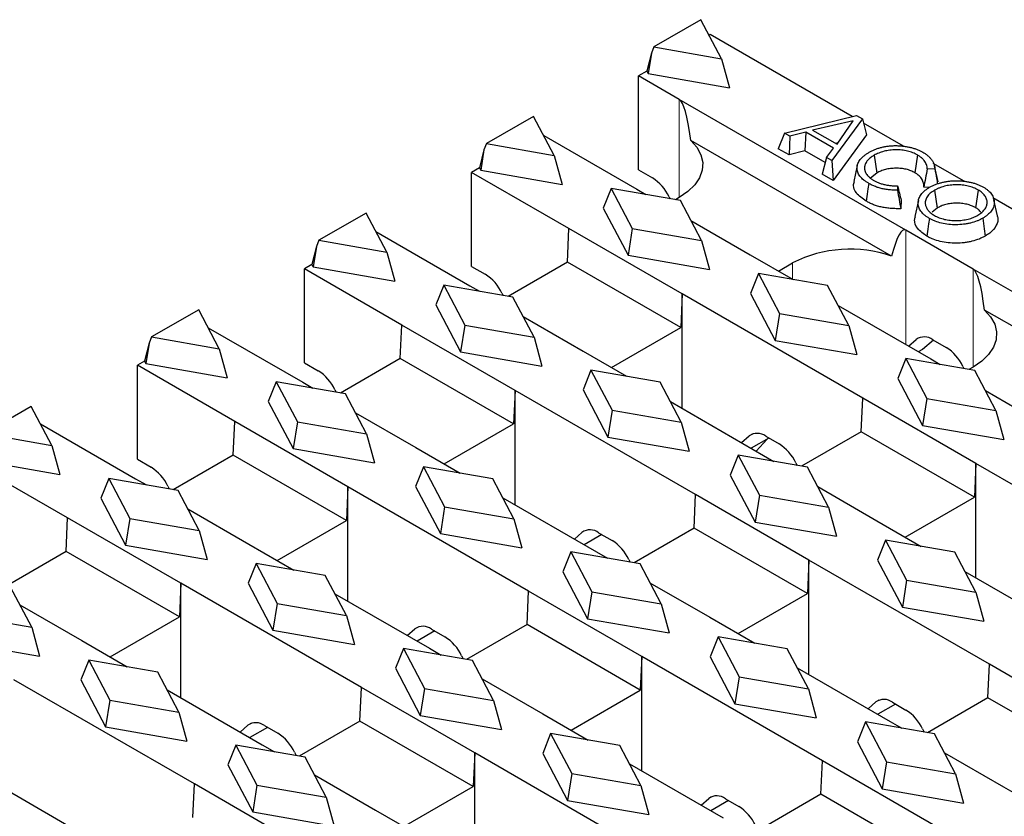
# Model space of a CAD drawing. Units: millimetres. Extents: x 0 to 420, y 0 to 297.
# Drawn here: x 216 to 236, y 138 to 154 of the extents above; entities that cross this region are included whole.
import ezdxf

# ---------------------------------------------------------------- set-up
doc = ezdxf.new("R2010")
doc.units = ezdxf.units.MM

msp = doc.modelspace()

# ---------------------------------------------------------------- linework, layer by layer
at = {"color": 7, "linetype": 'Continuous', "lineweight": 25}
for p, q in [((229.7313, 153.7043), (228.789, 153.1603)), ((230.1436, 152.9223), (229.7313, 153.7043)), ((229.9137, 153.406), (229.8944, 153.3949)), ((232.7487, 151.7693), (229.9137, 153.406)), ((228.7403, 153.0338), (228.6498, 152.6764)), ((228.7403, 153.0338), (228.6762, 152.6263)), ((228.789, 153.1603), (228.7403, 153.0338)), ((228.789, 153.1603), (230.1436, 152.9223)), ((230.1436, 152.9223), (230.3026, 152.3406)), ((228.6498, 152.6764), (228.4853, 152.5814)), ((228.6498, 152.6764), (228.6762, 152.6263)), ((228.6762, 152.6263), (230.3026, 152.3406)), ((229.2985, 152.112), (228.4853, 152.5814)), ((228.4853, 150.7034), (228.4853, 152.5814)), ((233.824, 149.4995), (229.2985, 152.112)), ((226.3867, 151.7735), (225.4444, 151.2295)), ((226.799, 150.9915), (226.3867, 151.7735)), ((231.3991, 151.4386), (232.8351, 151.7905)), ((232.7694, 151.6837), (231.96, 151.4982)), ((232.9547, 151.7215), (232.3449, 150.8926)), ((232.448, 151.2164), (232.7694, 151.6837)), ((232.8351, 151.7905), (232.9547, 151.7215)), ((232.9547, 151.7215), (233.0382, 151.4042)), ((233.7781, 151.1751), (232.9767, 151.6377)), ((231.3991, 151.4386), (231.2753, 151.1259)), ((231.5057, 151.3771), (231.3991, 151.4386)), ((231.8232, 151.4597), (231.5057, 151.3771)), ((231.8232, 151.4597), (231.8077, 151.0844)), ((232.3811, 151.1376), (231.8232, 151.4597)), ((231.96, 151.4982), (232.448, 151.2164)), ((226.5887, 151.3904), (228.45, 150.3159)), ((233.537, 148.9777), (229.5261, 151.2931)), ((231.5057, 151.3771), (231.4902, 151.0018)), ((233.0382, 151.4042), (232.369, 150.4945)), ((232.467, 151.244), (232.4193, 151.233)), ((225.3957, 151.103), (225.3052, 150.7456)), ((225.3957, 151.103), (225.3316, 150.6955)), ((225.4444, 151.2295), (225.3957, 151.103)), ((225.4444, 151.2295), (226.799, 150.9915)), ((231.4902, 151.0018), (231.2753, 151.1259)), ((231.8077, 151.0844), (231.4902, 151.0018)), ((232.2121, 150.8509), (231.8077, 151.0844)), ((232.2381, 150.9543), (232.3811, 151.1376)), ((226.799, 150.9915), (226.958, 150.4098)), ((232.2381, 150.9543), (232.1538, 150.6187)), ((232.3449, 150.8926), (232.2381, 150.9543)), ((232.3449, 150.8926), (232.369, 150.4945)), ((233.1925, 150.9969), (233.2419, 150.6412)), ((234.0548, 151.0022), (234.0049, 150.6468)), ((225.3052, 150.7456), (225.1478, 150.6547)), ((227.0923, 149.5321), (225.1478, 150.6547)), ((225.1478, 148.7766), (225.1478, 150.6547)), ((225.3052, 150.7456), (225.3316, 150.6955)), ((225.3316, 150.6955), (226.958, 150.4098)), ((228.4853, 150.7034), (228.7604, 150.5445)), ((232.8536, 150.7921), (232.7835, 150.4703)), ((234.4023, 150.7212), (234.2515, 150.7232)), ((234.9894, 150.4758), (234.3697, 150.8336)), ((234.4654, 150.4626), (234.3954, 150.7841)), ((232.369, 150.4945), (232.1538, 150.6187)), ((233.2419, 150.6412), (233.1194, 150.5399)), ((227.9372, 150.3344), (227.7782, 149.9362)), ((229.3198, 150.0915), (227.9372, 150.3344)), ((227.9372, 150.3344), (228.358, 149.5362)), ((228.45, 150.3159), (228.6282, 150.213)), ((233.6579, 150.3831), (233.6541, 150.2954)), ((234.296, 150.3553), (234.1808, 150.3568)), ((234.3963, 150.2961), (234.4463, 149.9407)), ((235.2675, 150.3021), (235.2176, 149.9467)), ((229.0935, 150.1658), (229.1121, 150.128)), ((229.2985, 150.1525), (229.2224, 150.1086)), ((229.7406, 149.2933), (229.3198, 150.0915)), ((233.7301, 150.0966), (233.7229, 149.9271)), ((234.0752, 150.0951), (234.0051, 149.7732)), ((238.0389, 148.7154), (235.5609, 150.1459)), ((235.6532, 149.7871), (235.5831, 150.1092)), ((227.7782, 149.9362), (228.2732, 148.9974)), ((234.4463, 149.9407), (234.3481, 149.8571)), ((223.0421, 149.8427), (222.0998, 149.2987)), ((223.4544, 149.0606), (223.0421, 149.8427)), ((229.5303, 149.6922), (230.7127, 149.0096)), ((223.2379, 149.4713), (225.1124, 148.3891)), ((227.0627, 148.8618), (227.0923, 149.5321)), ((229.3551, 148.2259), (227.0923, 149.5321)), ((228.358, 149.5362), (228.2732, 148.9974)), ((228.358, 149.5362), (229.7406, 149.2933)), ((235.1675, 148.7239), (233.824, 149.4995)), ((222.0998, 149.2987), (222.0511, 149.1722)), ((222.0998, 149.2987), (223.4544, 149.0606)), ((229.7406, 149.2933), (229.8995, 148.7116)), ((222.0511, 149.1722), (221.9606, 148.8148)), ((222.0511, 149.1722), (221.987, 148.7647)), ((223.4544, 149.0606), (223.6133, 148.479)), ((228.2732, 148.9974), (229.8995, 148.7116)), ((230.7127, 149.0096), (231.5697, 148.5149)), ((221.9606, 148.8148), (221.8102, 148.728)), ((223.7548, 147.6054), (221.8102, 148.728)), ((221.8102, 146.8499), (221.8102, 148.728)), ((221.9606, 148.8148), (221.987, 148.7647)), ((221.987, 148.7647), (223.6133, 148.479)), ((225.1478, 148.7766), (225.4229, 148.6178)), ((227.0627, 148.8618), (225.8778, 148.1778)), ((229.3254, 147.5555), (227.0627, 148.8618)), ((231.2785, 148.683), (231.5612, 148.8462)), ((239.693, 146.1114), (235.1675, 148.7239)), ((230.8787, 148.6363), (230.7198, 148.2381)), ((232.2613, 148.3933), (230.8787, 148.6363)), ((230.8787, 148.6363), (231.2995, 147.8381)), ((224.5926, 148.4036), (224.4336, 148.0054)), ((225.9752, 148.1607), (224.5926, 148.4036)), ((224.5926, 148.4036), (225.0133, 147.6054)), ((225.1124, 148.3891), (225.3039, 148.2786)), ((232.6821, 147.5952), (232.2613, 148.3933)), ((225.756, 148.239), (225.7774, 148.1954)), ((226.3959, 147.3625), (225.9752, 148.1607)), ((229.3551, 148.2259), (229.3254, 147.5555)), ((232.9613, 146.144), (229.3551, 148.2259)), ((229.3551, 145.9399), (229.3551, 148.2259)), ((230.7198, 148.2381), (231.2147, 147.2992)), ((219.6975, 147.9119), (218.7551, 147.3678)), ((220.1098, 147.1298), (219.6975, 147.9119)), ((224.4336, 148.0054), (224.9286, 147.0666)), ((232.4718, 147.9941), (234.3189, 146.9278)), ((239.406, 145.5896), (235.3951, 147.905)), ((226.1794, 147.7732), (227.3752, 147.0829)), ((231.2995, 147.8381), (231.2147, 147.2992)), ((231.2995, 147.8381), (232.6821, 147.5952)), ((219.8871, 147.5522), (221.7749, 146.4624)), ((223.7251, 146.935), (223.7548, 147.6054)), ((226.0175, 146.2991), (223.7548, 147.6054)), ((225.0133, 147.6054), (224.9286, 147.0666)), ((225.0133, 147.6054), (226.3959, 147.3625)), ((227.9409, 146.7563), (229.3254, 147.5555)), ((232.6821, 147.5952), (232.8411, 147.0135)), ((218.7551, 147.3678), (218.7065, 147.2414)), ((218.7551, 147.3678), (220.1098, 147.1298)), ((226.3959, 147.3625), (226.5549, 146.7808)), ((233.8776, 147.1825), (234.0289, 147.3166)), ((234.362, 147.3108), (234.6294, 147.1564)), ((218.7065, 147.2414), (218.616, 146.884)), ((218.7065, 147.2414), (218.6424, 146.8339)), ((220.1098, 147.1298), (220.2687, 146.5481)), ((231.2147, 147.2992), (232.8411, 147.0135)), ((234.1563, 147.1191), (234.0719, 147.0704)), ((234.3746, 147.3036), (234.1563, 147.1191)), ((223.7251, 146.935), (222.5332, 146.247)), ((225.9879, 145.6288), (223.7251, 146.935)), ((224.9286, 147.0666), (226.5549, 146.7808)), ((227.3752, 147.0829), (228.2454, 146.5805)), ((233.8203, 146.9381), (233.6613, 146.54)), ((235.2029, 146.6952), (233.8203, 146.9381)), ((233.8203, 146.9381), (234.2411, 146.14)), ((234.3189, 146.9278), (234.5113, 146.8167)), ((218.616, 146.884), (218.4727, 146.8012)), ((220.4172, 145.6787), (218.4727, 146.8012)), ((218.4727, 144.9232), (218.4727, 146.8012)), ((218.616, 146.884), (218.6424, 146.8339)), ((218.6424, 146.8339), (220.2687, 146.5481)), ((221.8102, 146.8499), (222.0854, 146.6911)), ((234.9625, 146.7777), (234.9841, 146.7337)), ((235.1675, 146.7644), (235.0839, 146.7161)), ((227.5341, 146.7055), (227.3752, 146.3073)), ((228.9167, 146.4625), (227.5341, 146.7055)), ((227.5341, 146.7055), (227.9549, 145.9073)), ((233.6613, 146.54), (234.1563, 145.6011)), ((235.6237, 145.8971), (235.2029, 146.6952)), ((221.2479, 146.4728), (221.089, 146.0746)), ((222.6305, 146.2299), (221.2479, 146.4728)), ((221.2479, 146.4728), (221.6687, 145.6746)), ((221.7749, 146.4624), (221.9796, 146.3442)), ((229.3375, 145.6644), (228.9167, 146.4625)), ((222.4185, 146.3123), (222.4427, 146.2629)), ((223.0513, 145.4317), (222.6305, 146.2299)), ((226.0175, 146.2991), (225.9879, 145.6288)), ((229.6238, 144.2173), (226.0175, 146.2991)), ((226.0175, 144.0132), (226.0175, 146.2991)), ((227.3752, 146.3073), (227.8701, 145.3684)), ((232.9316, 145.4737), (232.9613, 146.144)), ((235.224, 144.8378), (232.9613, 146.144)), ((234.2411, 146.14), (234.1563, 145.6011)), ((234.2411, 146.14), (235.6237, 145.8971)), ((235.4134, 146.296), (236.5817, 145.6215)), ((216.3529, 145.981), (215.4105, 145.437)), ((216.7651, 145.199), (216.3529, 145.981)), ((221.089, 146.0746), (221.5839, 145.1358)), ((229.121, 146.075), (230.9814, 145.0011)), ((222.8286, 145.8541), (224.0376, 145.1562)), ((227.9549, 145.9073), (227.8701, 145.3684)), ((227.9549, 145.9073), (229.3375, 145.6644)), ((235.6237, 145.8971), (235.7827, 145.3154)), ((216.5363, 145.6332), (218.4373, 144.5357)), ((220.3876, 145.0083), (220.4172, 145.6787)), ((222.68, 144.3724), (220.4172, 145.6787)), ((221.6687, 145.6746), (221.5839, 145.1358)), ((221.6687, 145.6746), (223.0513, 145.4317)), ((224.6034, 144.8296), (225.9879, 145.6288)), ((229.3375, 145.6644), (229.4965, 145.0827)), ((234.1563, 145.6011), (235.7827, 145.3154)), ((215.4105, 145.437), (216.7651, 145.199)), ((223.0513, 145.4317), (223.2103, 144.85)), ((227.8701, 145.3684), (229.4965, 145.0827)), ((230.5401, 145.2558), (230.6914, 145.3899)), ((231.0877, 145.3476), (230.7344, 145.1437)), ((231.0245, 145.3841), (231.2919, 145.2297)), ((232.9316, 145.4737), (231.7393, 144.7853)), ((235.1944, 144.1674), (232.9316, 145.4737)), ((216.7651, 145.199), (216.9241, 144.6173)), ((224.0376, 145.1562), (224.9212, 144.6461)), ((231.054, 145.3282), (230.832, 145.0873)), ((220.3876, 145.0083), (219.1886, 144.3162)), ((222.6503, 143.7021), (220.3876, 145.0083)), ((221.5839, 145.1358), (223.2103, 144.85)), ((230.4757, 145.0073), (230.3167, 144.6092)), ((231.8583, 144.7644), (230.4757, 145.0073)), ((230.4757, 145.0073), (230.8965, 144.2092)), ((230.9814, 145.0011), (231.187, 144.8824)), ((217.0797, 143.7519), (215.1351, 144.8745)), ((215.2978, 144.9031), (216.9241, 144.6173)), ((218.4727, 144.9232), (218.7478, 144.7644)), ((224.1895, 144.7747), (224.0305, 144.3765)), ((225.5721, 144.5317), (224.1895, 144.7747)), ((224.1895, 144.7747), (224.6103, 143.9765)), ((231.625, 144.8509), (231.6494, 144.8011)), ((232.2791, 143.9663), (231.8583, 144.7644)), ((235.224, 144.8378), (235.1944, 144.1674)), ((238.8303, 142.7559), (235.224, 144.8378)), ((235.224, 142.5518), (235.224, 144.8378)), ((230.3167, 144.6092), (230.8117, 143.6703)), ((217.9033, 144.542), (217.7444, 144.1438)), ((219.2859, 144.2991), (217.9033, 144.542)), ((217.9033, 144.542), (218.3241, 143.7438)), ((218.4373, 144.5357), (218.6553, 144.4099)), ((219.0809, 144.3856), (219.108, 144.3303)), ((222.68, 144.3724), (222.6503, 143.7021)), ((226.2862, 142.2906), (222.68, 144.3724)), ((222.68, 142.0865), (222.68, 144.3724)), ((224.0305, 144.3765), (224.5255, 143.4376)), ((225.9929, 143.7336), (225.5721, 144.5317)), ((232.0626, 144.3769), (233.2441, 143.6948)), ((219.7067, 143.5009), (219.2859, 144.2991)), ((229.5941, 143.547), (229.6238, 144.2173)), ((231.8865, 142.911), (229.6238, 144.2173)), ((230.8965, 144.2092), (230.8117, 143.6703)), ((230.8965, 144.2092), (232.2791, 143.9663)), ((233.8099, 143.3682), (235.1944, 144.1674)), ((217.7444, 144.1438), (218.2393, 143.205)), ((224.6103, 143.9765), (224.5255, 143.4376)), ((224.6103, 143.9765), (225.9929, 143.7336)), ((225.7702, 144.156), (227.6439, 143.0743)), ((232.2791, 143.9663), (232.438, 143.3846)), ((219.4778, 143.935), (220.7001, 143.2294)), ((217.05, 143.0816), (217.0797, 143.7519)), ((219.3424, 142.4457), (217.0797, 143.7519)), ((218.3241, 143.7438), (218.2393, 143.205)), ((218.3241, 143.7438), (219.7067, 143.5009)), ((221.2658, 142.9028), (222.6503, 143.7021)), ((225.9929, 143.7336), (226.1519, 143.1519)), ((230.8117, 143.6703), (232.438, 143.3846)), ((233.2441, 143.6948), (234.1286, 143.1842)), ((219.7067, 143.5009), (219.8657, 142.9192)), ((224.5255, 143.4376), (226.1519, 143.1519)), ((227.2026, 143.3291), (227.3538, 143.4632)), ((227.7501, 143.4209), (227.3968, 143.2169)), ((227.6869, 143.4574), (227.9543, 143.303)), ((229.5941, 143.547), (228.3946, 142.8545)), ((231.8568, 142.2407), (229.5941, 143.547)), ((218.2393, 143.205), (219.8657, 142.9192)), ((220.7001, 143.2294), (221.5969, 142.7117)), ((233.4173, 143.3092), (233.2583, 142.911)), ((234.7998, 143.0663), (233.4173, 143.3092)), ((233.4173, 143.3092), (233.838, 142.511)), ((217.05, 143.0816), (215.844, 142.3854)), ((219.3128, 141.7753), (217.05, 143.0816)), ((227.1311, 143.0765), (226.9721, 142.6784)), ((228.5137, 142.8336), (227.1311, 143.0765)), ((227.1311, 143.0765), (227.5519, 142.2784)), ((227.6439, 143.0743), (227.8627, 142.948)), ((235.2206, 142.2681), (234.7998, 143.0663)), ((220.8449, 142.8438), (220.6859, 142.4457)), ((222.2275, 142.6009), (220.8449, 142.8438)), ((220.8449, 142.8438), (221.2657, 142.0457)), ((228.2874, 142.9242), (228.3147, 142.8686)), ((228.9345, 142.0355), (228.5137, 142.8336)), ((231.8865, 142.911), (231.8568, 142.2407)), ((235.4927, 140.8292), (231.8865, 142.911)), ((231.8865, 140.6251), (231.8865, 142.911)), ((233.2583, 142.911), (233.7533, 141.9722)), ((222.6483, 141.8028), (222.2275, 142.6009)), ((226.9721, 142.6784), (227.4671, 141.7395)), ((235.0041, 142.6788), (236.8504, 141.613)), ((219.3424, 142.4457), (219.3128, 141.7753)), ((222.9487, 140.3639), (219.3424, 142.4457)), ((219.3424, 140.1598), (219.3424, 142.4457)), ((220.6859, 142.4457), (221.1809, 141.5068)), ((228.7118, 142.4578), (229.9066, 141.7681)), ((233.838, 142.511), (233.7533, 141.9722)), ((233.838, 142.511), (235.2206, 142.2681)), ((216.3621, 141.5701), (215.9413, 142.3683)), ((222.4194, 142.2369), (224.3063, 141.1476)), ((226.2566, 141.6202), (226.2862, 142.2906)), ((228.5489, 140.9843), (226.2862, 142.2906)), ((227.5519, 142.2784), (227.4671, 141.7395)), ((227.5519, 142.2784), (228.9345, 142.0355)), ((230.4724, 141.4415), (231.8568, 142.2407)), ((235.2206, 142.2681), (235.3796, 141.6864)), ((216.127, 142.016), (217.3625, 141.3027)), ((221.2657, 142.0457), (221.1809, 141.5068)), ((221.2657, 142.0457), (222.6483, 141.8028)), ((228.9345, 142.0355), (229.0934, 141.4538)), ((214.9795, 141.813), (216.3621, 141.5701)), ((222.6483, 141.8028), (222.8072, 141.2211)), ((233.7533, 141.9722), (235.3796, 141.6864)), ((217.9283, 140.9761), (219.3128, 141.7753)), ((226.2566, 141.6202), (225.05, 140.9237)), ((228.5193, 140.314), (226.2566, 141.6202)), ((227.4671, 141.7395), (229.0934, 141.4538)), ((229.9066, 141.7681), (230.8043, 141.2498)), ((216.3621, 141.5701), (216.5211, 140.9884)), ((221.1809, 141.5068), (222.8072, 141.2211)), ((223.865, 141.4024), (224.0163, 141.5365)), ((224.4126, 141.4942), (224.0593, 141.2902)), ((224.3494, 141.5306), (224.6168, 141.3763)), ((214.8947, 141.2742), (216.5211, 140.9884)), ((217.3625, 141.3027), (218.2726, 140.7774)), ((230.0726, 141.3784), (229.9137, 140.9802)), ((231.4552, 141.1355), (230.0726, 141.3784)), ((230.0726, 141.3784), (230.4934, 140.5802)), ((223.7865, 141.1457), (223.6275, 140.7476)), ((225.169, 140.9028), (223.7865, 141.1457)), ((223.7865, 141.1457), (224.2072, 140.3476)), ((224.3063, 141.1476), (224.5384, 141.0136)), ((231.876, 140.3373), (231.4552, 141.1355)), ((217.5003, 140.913), (217.3413, 140.5149)), ((218.8829, 140.6701), (217.5003, 140.913)), ((217.5003, 140.913), (217.9211, 140.1149)), ((224.9499, 140.9975), (224.98, 140.936)), ((225.5898, 140.1047), (225.169, 140.9028)), ((228.5489, 140.9843), (228.5193, 140.314)), ((232.1552, 138.9025), (228.5489, 140.9843)), ((228.5489, 138.6984), (228.5489, 140.9843)), ((229.9137, 140.9802), (230.4086, 140.0414)), ((235.4631, 140.1589), (235.4927, 140.8292)), ((237.7555, 139.523), (235.4927, 140.8292)), ((219.3037, 139.872), (218.8829, 140.6701)), ((223.6275, 140.7476), (224.1225, 139.8087)), ((231.6533, 140.7597), (233.5128, 139.6862)), ((219.6111, 138.4371), (216.0049, 140.519)), ((217.3413, 140.5149), (217.8363, 139.576)), ((225.361, 140.5388), (226.5691, 139.8414)), ((230.4934, 140.5802), (230.4086, 140.0414)), ((230.4934, 140.5802), (231.876, 140.3373)), ((219.0686, 140.3178), (220.9688, 139.2209)), ((222.919, 139.6935), (222.9487, 140.3639)), ((225.2114, 139.0576), (222.9487, 140.3639)), ((224.2072, 140.3476), (224.1225, 139.8087)), ((224.2072, 140.3476), (225.5898, 140.1047)), ((227.1348, 139.5147), (228.5193, 140.314)), ((231.876, 140.3373), (232.035, 139.7556)), ((217.9211, 140.1149), (217.8363, 139.576)), ((217.9211, 140.1149), (219.3037, 139.872)), ((225.5898, 140.1047), (225.7488, 139.523)), ((230.4086, 140.0414), (232.035, 139.7556)), ((233.0715, 139.941), (233.2228, 140.0751)), ((233.6191, 140.0328), (233.2658, 139.8288)), ((233.5559, 140.0693), (233.8233, 139.9149)), ((235.4631, 140.1589), (234.2561, 139.4621)), ((237.7258, 138.8526), (235.4631, 140.1589)), ((219.3037, 139.872), (219.4626, 139.2903)), ((226.5691, 139.8414), (227.48, 139.3155)), ((222.919, 139.6935), (221.7054, 138.9929)), ((225.1818, 138.3873), (222.919, 139.6935)), ((224.1225, 139.8087), (225.7488, 139.523)), ((233.0142, 139.6803), (232.8552, 139.2821)), ((234.3968, 139.4374), (233.0142, 139.6803)), ((233.0142, 139.6803), (233.435, 138.8821)), ((233.5128, 139.6862), (233.7459, 139.5517)), ((217.8363, 139.576), (219.4626, 139.2903)), ((220.5275, 139.4756), (220.6787, 139.6097)), ((221.075, 139.5674), (220.7217, 139.3635)), ((221.0118, 139.6039), (221.2793, 139.4495)), ((226.728, 139.4476), (226.5691, 139.0494)), ((228.1106, 139.2047), (226.728, 139.4476)), ((226.728, 139.4476), (227.1488, 138.6494)), ((234.1564, 139.5361), (234.1867, 139.4743)), ((232.8552, 139.2821), (233.3502, 138.3432)), ((234.8176, 138.6392), (234.3968, 139.4374)), ((220.4418, 139.2149), (220.2829, 138.8168)), ((221.8244, 138.972), (220.4418, 139.2149)), ((220.4418, 139.2149), (220.8626, 138.4168)), ((220.9688, 139.2209), (221.2142, 139.0792)), ((221.6124, 139.0708), (221.6453, 139.0035)), ((225.2114, 139.0576), (225.1818, 138.3873)), ((228.8177, 136.9758), (225.2114, 139.0576)), ((225.2114, 136.7717), (225.2114, 139.0576)), ((226.5691, 139.0494), (227.064, 138.1106)), ((228.5314, 138.4065), (228.1106, 139.2047)), ((234.5949, 139.0616), (235.7756, 138.38)), ((222.2452, 138.1738), (221.8244, 138.972)), ((232.1255, 138.2321), (232.1552, 138.9025)), ((234.4179, 137.5962), (232.1552, 138.9025)), ((233.435, 138.8821), (233.3502, 138.3432)), ((233.435, 138.8821), (234.8176, 138.6392)), ((220.2829, 138.8168), (220.7778, 137.8779)), ((228.3025, 138.8406), (230.1753, 137.7595)), ((222.0102, 138.6197), (223.2315, 137.9146)), ((227.1488, 138.6494), (227.064, 138.1106)), ((227.1488, 138.6494), (228.5314, 138.4065)), ((234.8176, 138.6392), (234.9766, 138.0575)), ((215.7178, 138.3988), (217.6312, 137.2942)), ((219.5815, 137.7668), (219.6111, 138.4371)), ((221.8739, 137.1309), (219.6111, 138.4371)), ((220.8626, 138.4168), (220.7778, 137.8779)), ((220.8626, 138.4168), (222.2452, 138.1738)), ((223.7973, 137.588), (225.1818, 138.3873)), ((228.5314, 138.4065), (228.6904, 137.8248)), ((233.3502, 138.3432), (234.9766, 138.0575)), ((235.7756, 138.38), (236.6874, 137.8536)), ((222.2452, 138.1738), (222.4042, 137.5922)), ((227.064, 138.1106), (228.6904, 137.8248)), ((229.734, 138.0143), (229.8853, 138.1484)), ((230.2816, 138.1061), (229.9283, 137.9021)), ((230.2184, 138.1426), (230.4858, 137.9882)), ((232.1255, 138.2321), (230.9115, 137.5313)), ((234.3883, 136.9259), (232.1255, 138.2321)), ((220.7778, 137.8779), (222.4042, 137.5922)), ((223.2315, 137.9146), (224.1557, 137.3811))]:
    msp.add_line(p, q, dxfattribs=at)
at = {"color": 8, "linetype": 'Continuous', "lineweight": 18}
for p, q in [((229.2985, 150.1525), (229.2985, 152.112)), ((233.824, 149.4995), (233.824, 147.2135)), ((231.5612, 148.5198), (231.5612, 148.8462)), ((235.1675, 146.7644), (235.1675, 148.7239)), ((234.0993, 147.3573), (234.0289, 147.3166)), ((230.7617, 145.4305), (230.6914, 145.3899)), ((227.4242, 143.5038), (227.3538, 143.4632)), ((224.0866, 141.5771), (224.0163, 141.5365)), ((233.2932, 140.1157), (233.2228, 140.0751)), ((220.7491, 139.6504), (220.6787, 139.6097)), ((229.9556, 138.189), (229.8853, 138.1484))]:
    msp.add_line(p, q, dxfattribs=at)
at = {"color": 7, "linetype": 'Continuous', "lineweight": 25, "flags": 128}
for points in [[(229.5261, 151.2931), (229.648, 151.1553), (229.7283, 151.0077), (229.7649, 150.8545), (229.7566, 150.6999), (229.7037, 150.5482), (229.6078, 150.4038), (229.4714, 150.2706), (229.2985, 150.1525)], [(233.0813, 150.4343), (233.0662, 150.3277), (233.0511, 150.2212), (233.031, 150.0791)], [(234.2935, 149.7345), (234.2786, 149.6279), (234.2636, 149.5212), (234.2437, 149.379)], [(235.3596, 149.7389), (235.3745, 149.6322), (235.3895, 149.5256), (235.4094, 149.3834)], [(235.3951, 147.905), (235.517, 147.7672), (235.5973, 147.6197), (235.6339, 147.4664), (235.6256, 147.3118), (235.5727, 147.1601), (235.4768, 147.0157), (235.3404, 146.8825), (235.1675, 146.7644)]]:
    msp.add_lwpolyline(points, dxfattribs=at)
at = {"color": 7, "linetype": 'Continuous', "lineweight": 25}
for centre, radius, start, end in [((228.2825, 149.7884), 0.8945, 24.95163, 57.70485), ((232.702, 146.6134), 2.5074, 70.54784, 117.06309), ((224.945, 147.8617), 0.8945, 24.95163, 57.70485), ((234.1915, 147.0872), 0.2812, 52.67757, 125.32526), ((234.1515, 146.4003), 0.8945, 24.95163, 57.70485), ((221.6075, 145.935), 0.8945, 24.95163, 57.70485), ((230.854, 145.1605), 0.2812, 52.67757, 125.32526), ((230.814, 144.4736), 0.8945, 24.95163, 57.70485), ((218.2699, 144.0082), 0.8945, 24.95163, 57.70485), ((227.5164, 143.2337), 0.2812, 52.67757, 125.32526), ((227.4764, 142.5469), 0.8945, 24.95163, 57.70485), ((224.1789, 141.307), 0.2812, 52.67757, 125.32526), ((224.1389, 140.6201), 0.8945, 24.95163, 57.70485), ((233.3854, 139.8457), 0.2812, 52.67757, 125.32526), ((233.3454, 139.1588), 0.8945, 24.95163, 57.70485), ((220.8413, 139.3803), 0.2812, 52.67757, 125.32526), ((220.8014, 138.6934), 0.8945, 24.95163, 57.70485), ((230.0479, 137.9189), 0.2812, 52.67757, 125.32526), ((230.0079, 137.2321), 0.8945, 24.95163, 57.70485)]:
    msp.add_arc(centre, radius, start, end, dxfattribs=at)
for centre, start_param, end_param in [((228.1671, 126.53), 6.0301822, 6.2596126), ((232.6926, 123.9175), 6.2596126, 6.4890429), ((234.0361, 123.1419), 6.0301822, 6.2596126)]:
    msp.add_ellipse(centre, major_axis=(1.1044, 25.5903), ratio=0.0452408, start_param=start_param, end_param=end_param, dxfattribs=at)
for points, knots in [([(233.0813, 150.4343), (233.0627, 150.4456), (233.0448, 150.4565), (233.0118, 150.4784), (232.9963, 150.4898), (232.9523, 150.5254), (232.9272, 150.5506), (232.8867, 150.6034), (232.8715, 150.6308), (232.852, 150.6872), (232.8475, 150.7161), (232.8485, 150.7596), (232.85, 150.7741), (232.8556, 150.803), (232.8596, 150.8171), (232.8705, 150.8449), (232.8774, 150.8587), (232.8937, 150.8862), (232.903, 150.8997), (232.924, 150.926), (232.9356, 150.9388), (232.9611, 150.9638), (232.9751, 150.9761), (233.0048, 150.9999), (233.0204, 151.0113), (233.0534, 151.0331), (233.0713, 151.0439), (233.0901, 151.0552)], [0.00093377, 0.00093377, 0.00093377, 0.00093377, 0.0625, 0.0625, 0.125, 0.125, 0.25, 0.25, 0.375, 0.375, 0.5, 0.5, 0.5625, 0.5625, 0.625, 0.625, 0.6875, 0.6875, 0.75, 0.75, 0.8125, 0.8125, 0.875, 0.875, 0.9375, 0.9375, 0.99908839, 0.99908839, 0.99908839, 0.99908839]), ([(233.0901, 151.0552), (233.0995, 151.0605), (233.1087, 151.0656), (233.127, 151.0755), (233.136, 151.0802), (233.1552, 151.0895), (233.1653, 151.0942), (233.1856, 151.1034), (233.1956, 151.1077), (233.2156, 151.116), (233.2258, 151.1198), (233.247, 151.1275), (233.258, 151.1314), (233.2909, 151.1422), (233.3127, 151.1487), (233.3579, 151.1601), (233.3815, 151.1652), (233.4289, 151.174), (233.4528, 151.1777), (233.4889, 151.1819), (233.5011, 151.1831), (233.5258, 151.1852), (233.5383, 151.1861), (233.563, 151.1875), (233.5751, 151.188), (233.5997, 151.1885), (233.6121, 151.1886), (233.6495, 151.1883), (233.6742, 151.1873), (233.7116, 151.1848), (233.7241, 151.1838), (233.7489, 151.1815), (233.7612, 151.1801), (233.7978, 151.1756), (233.8223, 151.1719), (233.8705, 151.1632), (233.8943, 151.1583), (233.9401, 151.1472), (233.963, 151.1409), (233.9958, 151.1307), (234.0064, 151.1272), (234.0276, 151.1197), (234.0382, 151.1158), (234.0697, 151.1035), (234.0895, 151.095), (234.1273, 151.0767), (234.145, 151.067), (234.1646, 151.0563)], [0.00091747, 0.00091747, 0.00091747, 0.00091747, 0.03125, 0.03125, 0.0625, 0.0625, 0.09375, 0.09375, 0.125, 0.125, 0.15625, 0.15625, 0.1875, 0.1875, 0.25, 0.25, 0.3125, 0.3125, 0.375, 0.375, 0.40625, 0.40625, 0.4375, 0.4375, 0.46875, 0.46875, 0.5, 0.5, 0.5625, 0.5625, 0.59375, 0.59375, 0.625, 0.625, 0.6875, 0.6875, 0.75, 0.75, 0.8125, 0.8125, 0.84375, 0.84375, 0.875, 0.875, 0.9375, 0.9375, 0.99900594, 0.99900594, 0.99900594, 0.99900594]), ([(234.0548, 151.0022), (234.0544, 151.0024), (234.0539, 151.0027), (234.0534, 151.003), (234.0405, 151.01), (234.0267, 151.0175), (233.996, 151.0327), (233.9799, 151.0398), (233.9299, 151.0595), (233.8945, 151.0707), (233.8192, 151.0886), (233.7798, 151.095), (233.7005, 151.1031), (233.6602, 151.1047), (233.581, 151.1039), (233.5414, 151.1015), (233.462, 151.0918), (233.4236, 151.0845), (233.3499, 151.0657), (233.3149, 151.0541), (233.2658, 151.034), (233.25, 151.0269), (233.22, 151.0119), (233.2064, 151.0044), (233.1935, 150.9974), (233.1931, 150.9972), (233.1928, 150.997), (233.1925, 150.9969)], [-0.0023587, -0.0023587, -0.0023587, -0.0023587, 0, 0, 0, 0.0625, 0.0625, 0.125, 0.125, 0.25, 0.25, 0.375, 0.375, 0.5, 0.5, 0.625, 0.625, 0.75, 0.75, 0.875, 0.875, 0.9375, 0.9375, 1, 1, 1, 1.0016421, 1.0016421, 1.0016421, 1.0016421]), ([(234.1646, 151.0563), (234.1754, 151.0498), (234.1857, 151.0437), (234.2048, 151.0315), (234.2143, 151.025), (234.233, 151.0116), (234.2419, 151.0048), (234.2586, 150.9912), (234.2668, 150.984), (234.283, 150.9693), (234.2906, 150.962), (234.3045, 150.9476), (234.3113, 150.9398), (234.3247, 150.9241), (234.3309, 150.9164), (234.3422, 150.9009), (234.3476, 150.8928), (234.358, 150.8765), (234.3627, 150.8684), (234.3711, 150.8524), (234.375, 150.8441), (234.3823, 150.8271), (234.3856, 150.8188), (234.3909, 150.8025), (234.3932, 150.794), (234.399, 150.7683), (234.4015, 150.7512), (234.4023, 150.7299), (234.4024, 150.7256), (234.4023, 150.7212)], [0.00170765, 0.00170765, 0.00170765, 0.00170765, 0.0625, 0.0625, 0.125, 0.125, 0.1875, 0.1875, 0.25, 0.25, 0.3125, 0.3125, 0.375, 0.375, 0.4375, 0.4375, 0.5, 0.5, 0.5625, 0.5625, 0.625, 0.625, 0.6875, 0.6875, 0.75, 0.75, 0.875, 0.875, 0.90718844, 0.90718844, 0.90718844, 0.90718844]), ([(233.1925, 150.9969), (233.1921, 150.9967), (233.1918, 150.9965), (233.1915, 150.9963), (233.1852, 150.9926), (233.1786, 150.9887), (233.1651, 150.9804), (233.1582, 150.976), (233.1384, 150.9627), (233.1262, 150.9538), (233.1025, 150.9349), (233.0915, 150.925), (233.0712, 150.9052), (233.0618, 150.8953), (233.0484, 150.879), (233.0441, 150.8734), (233.0365, 150.8624), (233.033, 150.8571), (233.0229, 150.8406), (233.0169, 150.8286), (233.0101, 150.8115), (233.0081, 150.8058), (233.0044, 150.7943), (233.0029, 150.7885), (232.9989, 150.7709), (232.9972, 150.759), (232.9968, 150.7408), (232.997, 150.7347), (232.998, 150.7229), (232.9987, 150.7171), (233.0006, 150.7054), (233.0019, 150.6994), (233.005, 150.6876), (233.0068, 150.6819), (233.0107, 150.6706), (233.0129, 150.6649), (233.018, 150.6533), (233.0209, 150.6474), (233.027, 150.6362), (233.0302, 150.6309), (233.037, 150.62), (233.0408, 150.6144), (233.0531, 150.5976), (233.0625, 150.587), (233.0771, 150.5719), (233.082, 150.5671), (233.0925, 150.5572), (233.0982, 150.5521), (233.1102, 150.5421), (233.1163, 150.5374), (233.1282, 150.5284), (233.1342, 150.524), (233.1472, 150.515), (233.1543, 150.5103), (233.1682, 150.5017), (233.1749, 150.4978), (233.1812, 150.494), (233.1816, 150.4939), (233.1819, 150.4937), (233.1822, 150.4935)], [-0.0016164, -0.0016164, -0.0016164, -0.0016164, 0, 0, 0, 0.03125, 0.03125, 0.0625, 0.0625, 0.125, 0.125, 0.1875, 0.1875, 0.25, 0.25, 0.28125, 0.28125, 0.3125, 0.3125, 0.375, 0.375, 0.40625, 0.40625, 0.4375, 0.4375, 0.5, 0.5, 0.53125, 0.53125, 0.5625, 0.5625, 0.59375, 0.59375, 0.625, 0.625, 0.65625, 0.65625, 0.6875, 0.6875, 0.71875, 0.71875, 0.75, 0.75, 0.8125, 0.8125, 0.84375, 0.84375, 0.875, 0.875, 0.90625, 0.90625, 0.9375, 0.9375, 0.96875, 0.96875, 1, 1, 1, 1.0015683, 1.0015683, 1.0015683, 1.0015683]), ([(234.2515, 150.7232), (234.2515, 150.7234), (234.2515, 150.7237), (234.2509, 150.7382), (234.2492, 150.7528), (234.2433, 150.7817), (234.239, 150.7961), (234.2285, 150.8242), (234.2222, 150.8382), (234.2064, 150.8663), (234.1969, 150.8803), (234.1755, 150.907), (234.1635, 150.92), (234.1368, 150.9453), (234.1221, 150.9577), (234.089, 150.9813), (234.0718, 150.9918), (234.0562, 151.0013), (234.0558, 151.0016), (234.0553, 151.0019), (234.0548, 151.0022)], [0.12285938, 0.12285938, 0.12285938, 0.12285938, 0.125, 0.125, 0.25, 0.25, 0.375, 0.375, 0.5, 0.5, 0.625, 0.625, 0.75, 0.75, 0.875, 0.875, 1, 1, 1, 1.00367778, 1.00367778, 1.00367778, 1.00367778]), ([(234.0049, 150.6468), (233.992, 150.6538), (233.9791, 150.6609), (233.9521, 150.6741), (233.938, 150.6804), (233.8941, 150.6977), (233.8628, 150.7076), (233.7972, 150.7231), (233.7629, 150.7288), (233.693, 150.7359), (233.6574, 150.7374), (233.5865, 150.7366), (233.551, 150.7345), (233.4817, 150.7259), (233.4477, 150.7195), (233.3829, 150.703), (233.3519, 150.6928), (233.3085, 150.675), (233.2945, 150.6687), (233.2677, 150.6553), (233.2548, 150.6482), (233.2419, 150.6412)], [0, 0, 0, 0, 0.0625, 0.0625, 0.125, 0.125, 0.25, 0.25, 0.375, 0.375, 0.5, 0.5, 0.625, 0.625, 0.75, 0.75, 0.875, 0.875, 0.9375, 0.9375, 1, 1, 1, 1]), ([(234.2515, 150.7232), (234.24, 150.6621), (234.2283, 150.601), (234.2165, 150.5399), (234.2046, 150.4789), (234.1927, 150.4178), (234.1808, 150.3568)], [0, 0, 0, 0, 0.0010300489, 0.0010300489, 0.0010300489, 0.0020601104, 0.0020601104, 0.0020601104, 0.0020601104]), ([(234.4023, 150.7212), (234.4138, 150.6599), (234.4324, 150.5608), (234.4502, 150.4616), (234.457, 150.4238)], [0, 0, 0, 0, 0.6188203, 1, 1, 1, 1]), ([(233.031, 150.0791), (232.9568, 150.1314), (232.8274, 150.2225), (232.7654, 150.3679), (232.7867, 150.4434), (232.7941, 150.4696)], [0, 0, 0, 0, 0.4676605, 0.8152028, 1, 1, 1, 1]), ([(233.1822, 150.4935), (233.1825, 150.4933), (233.1829, 150.4931), (233.1832, 150.4929), (233.1996, 150.484), (233.2175, 150.4742), (233.2575, 150.4553), (233.2784, 150.4468), (233.3217, 150.4311), (233.3444, 150.424), (233.3911, 150.4116), (233.4148, 150.4062), (233.4531, 150.3996), (233.4658, 150.3977), (233.4896, 150.3945), (233.5017, 150.393), (233.5264, 150.3904), (233.5387, 150.3893), (233.5629, 150.3873), (233.575, 150.3865), (233.5996, 150.3851), (233.612, 150.3845), (233.6354, 150.3837), (233.6465, 150.3834), (233.6579, 150.3831)], [-0.00250977, -0.00250977, -0.00250977, -0.00250977, 0, 0, 0, 0.125, 0.125, 0.25, 0.25, 0.375, 0.375, 0.5, 0.5, 0.5625, 0.5625, 0.625, 0.625, 0.6875, 0.6875, 0.75, 0.75, 0.8125, 0.8125, 0.87239513, 0.87239513, 0.87239513, 0.87239513]), ([(234.1808, 150.3568), (234.1811, 150.37), (234.1815, 150.3832), (234.1804, 150.4095), (234.1789, 150.4227), (234.1735, 150.4489), (234.1697, 150.462), (234.16, 150.4878), (234.1542, 150.5006), (234.1401, 150.5257), (234.1317, 150.538), (234.1126, 150.5619), (234.1018, 150.5736), (234.078, 150.5961), (234.065, 150.607), (234.0363, 150.6276), (234.0206, 150.6372), (234.0049, 150.6468)], [0, 0, 0, 0, 0.125, 0.125, 0.25, 0.25, 0.375, 0.375, 0.5, 0.5, 0.625, 0.625, 0.75, 0.75, 0.875, 0.875, 1, 1, 1, 1]), ([(234.2978, 150.3566), (234.3072, 150.3619), (234.3162, 150.367), (234.3341, 150.3766), (234.343, 150.3811), (234.3621, 150.3902), (234.3722, 150.3947), (234.3924, 150.4035), (234.4025, 150.4078), (234.4228, 150.4158), (234.4332, 150.4196), (234.4547, 150.4272), (234.4657, 150.4309), (234.4875, 150.4378), (234.4982, 150.441), (234.5202, 150.4471), (234.5316, 150.45), (234.5549, 150.4556), (234.5667, 150.4583), (234.59, 150.4632), (234.6016, 150.4655), (234.6372, 150.4718), (234.6616, 150.4754), (234.7106, 150.4812), (234.7351, 150.4834), (234.7844, 150.4864), (234.8093, 150.4872), (234.8464, 150.4872), (234.8588, 150.487), (234.8838, 150.4863), (234.8964, 150.4858), (234.9212, 150.4844), (234.9332, 150.4836), (234.9576, 150.4814), (234.9699, 150.4801), (235.0071, 150.4758), (235.0317, 150.4724), (235.0674, 150.4663), (235.0791, 150.4641), (235.1024, 150.4594), (235.1141, 150.4568), (235.1375, 150.4513), (235.1491, 150.4484), (235.1714, 150.4424), (235.1823, 150.4393), (235.2041, 150.4325), (235.2152, 150.4289), (235.2367, 150.4216), (235.2472, 150.4178), (235.2673, 150.41), (235.2774, 150.4058), (235.2976, 150.3971), (235.3077, 150.3926), (235.3269, 150.3835), (235.3358, 150.3791), (235.3536, 150.3695), (235.3626, 150.3645), (235.372, 150.3592)], [0.00109537, 0.00109537, 0.00109537, 0.00109537, 0.03125, 0.03125, 0.0625, 0.0625, 0.09375, 0.09375, 0.125, 0.125, 0.15625, 0.15625, 0.1875, 0.1875, 0.21875, 0.21875, 0.25, 0.25, 0.28125, 0.28125, 0.3125, 0.3125, 0.375, 0.375, 0.4375, 0.4375, 0.5, 0.5, 0.53125, 0.53125, 0.5625, 0.5625, 0.59375, 0.59375, 0.625, 0.625, 0.6875, 0.6875, 0.71875, 0.71875, 0.75, 0.75, 0.78125, 0.78125, 0.8125, 0.8125, 0.84375, 0.84375, 0.875, 0.875, 0.90625, 0.90625, 0.9375, 0.9375, 0.96875, 0.96875, 0.99894007, 0.99894007, 0.99894007, 0.99894007]), ([(233.6541, 150.2954), (233.6466, 150.2956), (233.639, 150.2958), (233.6165, 150.2966), (233.6018, 150.2972), (233.5718, 150.2989), (233.5564, 150.2999), (233.5115, 150.3032), (233.4829, 150.306), (233.44, 150.3116), (233.4256, 150.3138), (233.3975, 150.3183), (233.384, 150.3208), (233.3437, 150.3291), (233.3174, 150.3357), (233.266, 150.351), (233.2414, 150.3595), (233.2047, 150.3738), (233.1927, 150.3788), (233.1695, 150.3889), (233.158, 150.3942), (233.135, 150.4053), (233.1239, 150.4109), (233.1029, 150.4221), (233.0923, 150.428), (233.0813, 150.4343)], [0.09381486, 0.09381486, 0.09381486, 0.09381486, 0.125, 0.125, 0.1875, 0.1875, 0.25, 0.25, 0.375, 0.375, 0.4375, 0.4375, 0.5, 0.5, 0.625, 0.625, 0.75, 0.75, 0.8125, 0.8125, 0.875, 0.875, 0.9375, 0.9375, 0.99838703, 0.99838703, 0.99838703, 0.99838703]), ([(233.6541, 150.2954), (233.6656, 150.234), (233.6771, 150.1726), (233.6885, 150.1112), (233.7, 150.0498), (233.7115, 149.9885), (233.7229, 149.9271)], [0, 0, 0, 0, 0.001030636, 0.001030636, 0.001030636, 0.0020612763, 0.0020612763, 0.0020612763, 0.0020612763]), ([(233.6579, 150.3831), (233.6699, 150.3352), (233.682, 150.2874), (233.694, 150.2396), (233.706, 150.1919), (233.7181, 150.1442), (233.7301, 150.0966)], [0, 0, 0, 0, 0.0010309221, 0.0010309221, 0.0010309221, 0.0020618591, 0.0020618591, 0.0020618591, 0.0020618591]), ([(234.2935, 149.7345), (234.2751, 149.7457), (234.2575, 149.7563), (234.2337, 149.7723), (234.2261, 149.7779), (234.2109, 149.7893), (234.2035, 149.7952), (234.1818, 149.8132), (234.1683, 149.8255), (234.1444, 149.8503), (234.1338, 149.8631), (234.1145, 149.8897), (234.106, 149.9033), (234.0917, 149.9306), (234.086, 149.9445), (234.0726, 149.9867), (234.0688, 150.0158), (234.0702, 150.0739), (234.0754, 150.1032), (234.0948, 150.1599), (234.1094, 150.1874), (234.1483, 150.2407), (234.1721, 150.2659), (234.2146, 150.3015), (234.2298, 150.3129), (234.2618, 150.3346), (234.2794, 150.3454), (234.2978, 150.3566)], [0.00132, 0.00132, 0.00132, 0.00132, 0.0625, 0.0625, 0.09375, 0.09375, 0.125, 0.125, 0.1875, 0.1875, 0.25, 0.25, 0.3125, 0.3125, 0.375, 0.375, 0.5, 0.5, 0.625, 0.625, 0.75, 0.75, 0.875, 0.875, 0.9375, 0.9375, 0.99890987, 0.99890987, 0.99890987, 0.99890987]), ([(234.3963, 150.2961), (234.3959, 150.2958), (234.3954, 150.2955), (234.395, 150.2953), (234.3811, 150.2868), (234.3665, 150.2778), (234.3373, 150.2581), (234.3233, 150.2476), (234.2977, 150.2259), (234.2858, 150.2146), (234.2643, 150.1909), (234.255, 150.1787), (234.2388, 150.1541), (234.2318, 150.1415), (234.2206, 150.1153), (234.2166, 150.1021), (234.2113, 150.0757), (234.21, 150.0623), (234.2106, 150.0353), (234.2125, 150.0227), (234.2141, 150.0111), (234.2142, 150.0108), (234.2142, 150.0105), (234.2143, 150.0101)], [-0.0039607, -0.0039607, -0.0039607, -0.0039607, 0, 0, 0, 0.125, 0.125, 0.25, 0.25, 0.375, 0.375, 0.5, 0.5, 0.625, 0.625, 0.75, 0.75, 0.875, 0.875, 1, 1, 1, 1.0036733, 1.0036733, 1.0036733, 1.0036733]), ([(235.2675, 150.3021), (235.2671, 150.3024), (235.2666, 150.3026), (235.2661, 150.3029), (235.2531, 150.31), (235.2391, 150.3177), (235.208, 150.333), (235.1917, 150.3401), (235.1587, 150.3533), (235.1414, 150.3596), (235.1052, 150.3711), (235.0867, 150.3762), (235.049, 150.3853), (235.0297, 150.3892), (234.9906, 150.396), (234.9705, 150.3988), (234.9297, 150.403), (234.9097, 150.4044), (234.8699, 150.4063), (234.8496, 150.4067), (234.8088, 150.4064), (234.7886, 150.4056), (234.7484, 150.403), (234.7281, 150.401), (234.688, 150.3959), (234.6684, 150.3927), (234.63, 150.3854), (234.6107, 150.3811), (234.5543, 150.3662), (234.5198, 150.3542), (234.4791, 150.3374), (234.4711, 150.334), (234.4552, 150.3268), (234.4473, 150.323), (234.4245, 150.3116), (234.4107, 150.304), (234.3977, 150.2968), (234.3972, 150.2966), (234.3968, 150.2963), (234.3963, 150.2961)], [-0.0022393, -0.0022393, -0.0022393, -0.0022393, 0, 0, 0, 0.0625, 0.0625, 0.125, 0.125, 0.1875, 0.1875, 0.25, 0.25, 0.3125, 0.3125, 0.375, 0.375, 0.4375, 0.4375, 0.5, 0.5, 0.5625, 0.5625, 0.625, 0.625, 0.6875, 0.6875, 0.75, 0.75, 0.875, 0.875, 0.90625, 0.90625, 0.9375, 0.9375, 1, 1, 1, 1.0022239, 1.0022239, 1.0022239, 1.0022239]), ([(235.2606, 149.7991), (235.261, 149.7994), (235.2614, 149.7997), (235.2618, 149.7999), (235.2741, 149.8074), (235.2873, 149.8154), (235.3136, 149.8331), (235.3261, 149.8425), (235.3608, 149.8712), (235.3806, 149.8916), (235.413, 149.9346), (235.4255, 149.9573), (235.4416, 150.0034), (235.4454, 150.0266), (235.4462, 150.0609), (235.4457, 150.0725), (235.4425, 150.0959), (235.4399, 150.1075), (235.433, 150.1302), (235.4286, 150.1416), (235.4171, 150.1648), (235.4101, 150.1761), (235.3869, 150.2084), (235.368, 150.2291), (235.3332, 150.2585), (235.3207, 150.268), (235.2943, 150.2858), (235.2812, 150.2938), (235.2689, 150.3013), (235.2684, 150.3016), (235.268, 150.3018), (235.2675, 150.3021)], [-0.0021384, -0.0021384, -0.0021384, -0.0021384, 0, 0, 0, 0.0625, 0.0625, 0.125, 0.125, 0.25, 0.25, 0.375, 0.375, 0.5, 0.5, 0.5625, 0.5625, 0.625, 0.625, 0.6875, 0.6875, 0.75, 0.75, 0.875, 0.875, 0.9375, 0.9375, 1, 1, 1, 1.0022474, 1.0022474, 1.0022474, 1.0022474]), ([(235.372, 150.3592), (235.3904, 150.348), (235.4079, 150.3374), (235.4391, 150.316), (235.4538, 150.3046), (235.4954, 150.2688), (235.5189, 150.2435), (235.546, 150.204), (235.5539, 150.1904), (235.5672, 150.1628), (235.5727, 150.1488), (235.5852, 150.1065), (235.5887, 150.0774), (235.588, 150.0335), (235.5867, 150.0191), (235.5816, 149.9906), (235.5778, 149.9764), (235.5628, 149.934), (235.5484, 149.9063), (235.5098, 149.8542), (235.4851, 149.8292), (235.442, 149.7934), (235.4271, 149.782), (235.3954, 149.7606), (235.3779, 149.75), (235.3596, 149.7389)], [0.00105919, 0.00105919, 0.00105919, 0.00105919, 0.0625, 0.0625, 0.125, 0.125, 0.25, 0.25, 0.3125, 0.3125, 0.375, 0.375, 0.5, 0.5, 0.5625, 0.5625, 0.625, 0.625, 0.75, 0.75, 0.875, 0.875, 0.9375, 0.9375, 0.99864048, 0.99864048, 0.99864048, 0.99864048]), ([(233.7229, 149.9271), (233.6911, 149.9274), (233.6593, 149.9278), (233.6117, 149.9293), (233.5958, 149.93), (233.5641, 149.9318), (233.5483, 149.9328), (233.501, 149.9363), (233.4696, 149.9393), (233.4231, 149.9455), (233.4077, 149.9478), (233.377, 149.9528), (233.3619, 149.9555), (233.3169, 149.9648), (233.2877, 149.9722), (233.2311, 149.989), (233.2038, 149.9984), (233.1643, 150.0138), (233.1513, 150.0192), (233.1259, 150.0302), (233.1135, 150.036), (233.0891, 150.0478), (233.0771, 150.0538), (233.0537, 150.0662), (233.0424, 150.0727), (233.031, 150.0791)], [0, 0, 0, 0, 0.125, 0.125, 0.1875, 0.1875, 0.25, 0.25, 0.375, 0.375, 0.4375, 0.4375, 0.5, 0.5, 0.625, 0.625, 0.75, 0.75, 0.8125, 0.8125, 0.875, 0.875, 0.9375, 0.9375, 1, 1, 1, 1]), ([(234.2143, 150.0101), (234.2143, 150.0098), (234.2144, 150.0094), (234.2145, 150.0091), (234.2166, 150.0001), (234.2188, 149.9905), (234.2253, 149.97), (234.2294, 149.9599), (234.2436, 149.9306), (234.2562, 149.911), (234.2871, 149.8742), (234.3056, 149.8563), (234.3364, 149.8316), (234.3474, 149.8235), (234.371, 149.8078), (234.3827, 149.8008), (234.3936, 149.7942), (234.394, 149.794), (234.3944, 149.7937), (234.3948, 149.7935)], [-0.004723, -0.004723, -0.004723, -0.004723, 0, 0, 0, 0.125, 0.125, 0.25, 0.25, 0.5, 0.5, 0.75, 0.75, 0.875, 0.875, 1, 1, 1, 1.0046517, 1.0046517, 1.0046517, 1.0046517]), ([(235.2176, 149.9467), (235.2046, 149.9538), (235.1915, 149.961), (235.1642, 149.9744), (235.1499, 149.9807), (235.1203, 149.9925), (235.105, 149.9981), (235.0736, 150.0081), (235.0573, 150.0125), (235.0241, 150.0205), (235.0072, 150.024), (234.9727, 150.0299), (234.9553, 150.0324), (234.9199, 150.0361), (234.902, 150.0373), (234.8662, 150.039), (234.8482, 150.0394), (234.8123, 150.0391), (234.7943, 150.0384), (234.7586, 150.036), (234.7409, 150.0344), (234.7058, 150.0299), (234.6884, 150.0271), (234.6543, 150.0205), (234.6375, 150.0168), (234.5885, 150.0039), (234.5575, 149.9931), (234.521, 149.978), (234.5138, 149.9749), (234.4996, 149.9685), (234.4927, 149.9652), (234.4724, 149.955), (234.4593, 149.9479), (234.4463, 149.9407)], [0, 0, 0, 0, 0.0625, 0.0625, 0.125, 0.125, 0.1875, 0.1875, 0.25, 0.25, 0.3125, 0.3125, 0.375, 0.375, 0.4375, 0.4375, 0.5, 0.5, 0.5625, 0.5625, 0.625, 0.625, 0.6875, 0.6875, 0.75, 0.75, 0.875, 0.875, 0.90625, 0.90625, 0.9375, 0.9375, 1, 1, 1, 1]), ([(235.323, 149.8515), (235.3081, 149.8725), (235.2828, 149.908), (235.2365, 149.9355), (235.2176, 149.9467)], [0, 0, 0, 0, 0.5902014, 1, 1, 1, 1]), ([(234.2437, 149.379), (234.1747, 149.4278), (234.0414, 149.5221), (233.9838, 149.67), (234.0081, 149.75), (234.0149, 149.7724)], [0, 0, 0, 0, 0.4354319, 0.8417746, 1, 1, 1, 1]), ([(235.3596, 149.7389), (235.3404, 149.7284), (235.322, 149.7184), (235.285, 149.7), (235.2655, 149.6914), (235.2045, 149.667), (235.1609, 149.6528), (235.0936, 149.6362), (235.0705, 149.6313), (235.0231, 149.6229), (234.9992, 149.6193), (234.9272, 149.611), (234.8768, 149.6082), (234.7774, 149.6078), (234.7273, 149.6101), (234.6301, 149.6202), (234.5826, 149.6281), (234.492, 149.6495), (234.4488, 149.6631), (234.3875, 149.6873), (234.3679, 149.6959), (234.331, 149.714), (234.3127, 149.724), (234.2935, 149.7345)], [0.00136778, 0.00136778, 0.00136778, 0.00136778, 0.0625, 0.0625, 0.125, 0.125, 0.25, 0.25, 0.3125, 0.3125, 0.375, 0.375, 0.5, 0.5, 0.625, 0.625, 0.75, 0.75, 0.875, 0.875, 0.9375, 0.9375, 0.99866608, 0.99866608, 0.99866608, 0.99866608]), ([(234.3948, 149.7935), (234.3952, 149.7932), (234.3956, 149.793), (234.396, 149.7928), (234.409, 149.7857), (234.4228, 149.7781), (234.4538, 149.763), (234.4701, 149.7558), (234.5204, 149.7361), (234.5559, 149.7251), (234.6315, 149.7073), (234.6712, 149.7009), (234.7506, 149.6931), (234.7901, 149.6914), (234.8501, 149.6919), (234.8701, 149.6926), (234.9101, 149.6951), (234.9298, 149.697), (234.9688, 149.7016), (234.9886, 149.7045), (235.0277, 149.7117), (235.0465, 149.7159), (235.0832, 149.7252), (235.1015, 149.7304), (235.1369, 149.7421), (235.1536, 149.7484), (235.186, 149.7615), (235.202, 149.7686), (235.2326, 149.7838), (235.2463, 149.7913), (235.2592, 149.7984), (235.2597, 149.7987), (235.2601, 149.7989), (235.2606, 149.7991)], [-0.0020527, -0.0020527, -0.0020527, -0.0020527, 0, 0, 0, 0.0625, 0.0625, 0.125, 0.125, 0.25, 0.25, 0.375, 0.375, 0.5, 0.5, 0.5625, 0.5625, 0.625, 0.625, 0.6875, 0.6875, 0.75, 0.75, 0.8125, 0.8125, 0.875, 0.875, 0.9375, 0.9375, 1, 1, 1, 1.0021524, 1.0021524, 1.0021524, 1.0021524]), ([(235.6447, 149.786), (235.6496, 149.7747), (235.6765, 149.7128), (235.6379, 149.589), (235.5389, 149.4641), (235.4404, 149.4027), (235.4094, 149.3834)], [0, 0, 0, 0, 0.0790936, 0.4328531, 0.8219413, 1, 1, 1, 1]), ([(235.4094, 149.3834), (235.3898, 149.3727), (235.3702, 149.3619), (235.3291, 149.3416), (235.3076, 149.3321), (235.2409, 149.3054), (235.1935, 149.29), (235.1189, 149.2715), (235.0935, 149.2662), (235.0418, 149.257), (235.0155, 149.2531), (234.936, 149.2439), (234.8818, 149.2409), (234.7736, 149.2404), (234.7195, 149.243), (234.613, 149.254), (234.5606, 149.2627), (234.4605, 149.2863), (234.4128, 149.3014), (234.3458, 149.3278), (234.3242, 149.3373), (234.283, 149.3575), (234.2633, 149.3683), (234.2437, 149.379)], [0, 0, 0, 0, 0.0625, 0.0625, 0.125, 0.125, 0.25, 0.25, 0.3125, 0.3125, 0.375, 0.375, 0.5, 0.5, 0.625, 0.625, 0.75, 0.75, 0.875, 0.875, 0.9375, 0.9375, 1, 1, 1, 1])]:
    msp.add_open_spline(points, degree=3, knots=knots, dxfattribs=at)

doc.saveas('drawing.dxf')
